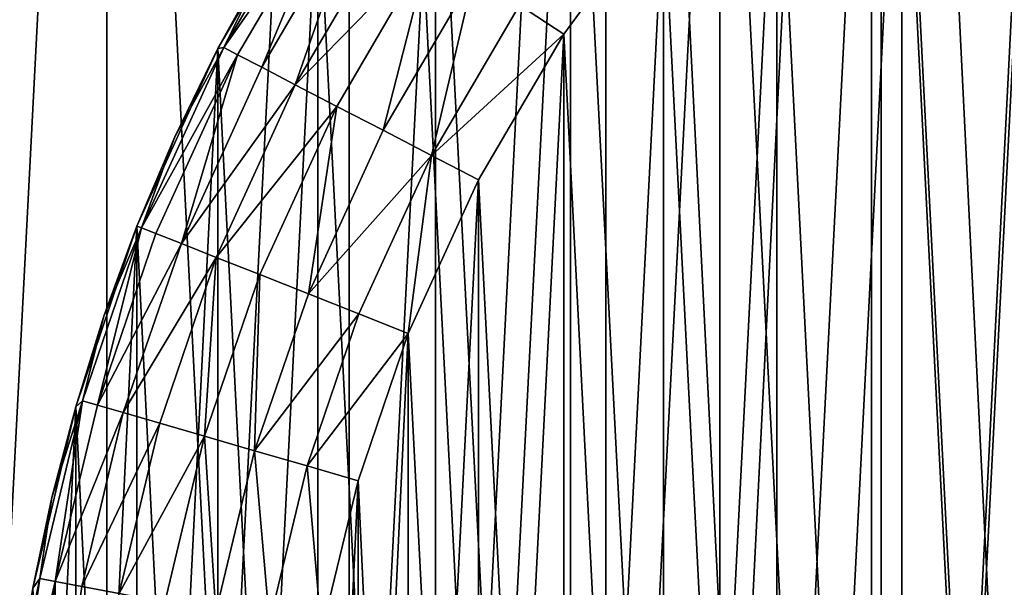
# Model space of a CAD drawing. Units: metres. Extents: x 0.74 to 2.58, y -1.26 to -0.29.
# Drawn here: x 0.99 to 1, y -1.22 to -1.22 of the extents above; entities that cross this region are included whole.
import ezdxf

# ---------------------------------------------------------------- set-up
doc = ezdxf.new("R2010")
doc.units = ezdxf.units.M
doc.header["$MEASUREMENT"] = 0
doc.layers.add('SKP_connectors_D3G', color=7, linetype='Continuous')

# ---------------------------------------------------------------- blocks, each defined once
blk = doc.blocks.new('059d6f2a-562f-4c74-83f4-f7762c1355ca')
at = {"layer": 'SKP_connectors_D3G', "color": 18, "true_color": 0x000000}
for points in [[(3.629031, -2.427492, 0.158996), (3.63182, -2.484228, 0.158996), (3.63182, -2.426545, 0.158996)], [(3.629031, -2.483281, 0.156996), (3.629031, -2.427492, 0.156996), (3.63182, -2.426545, 0.156996)], [(3.629031, -2.483281, 0.156996), (3.63182, -2.426545, 0.156996), (3.63182, -2.484228, 0.156996)], [(3.626297, -2.428738, 0.158996), (3.629031, -2.483281, 0.158996), (3.629031, -2.427492, 0.158996)], [(3.626297, -2.482035, 0.156996), (3.626297, -2.428738, 0.156996), (3.629031, -2.427492, 0.156996)], [(3.626297, -2.482035, 0.156996), (3.629031, -2.427492, 0.156996), (3.629031, -2.483281, 0.156996)], [(3.629031, -2.427492, 0.158996), (3.629031, -2.483281, 0.158996), (3.63182, -2.484228, 0.158996)], [(3.62366, -2.430277, 0.158996), (3.626297, -2.482035, 0.158996), (3.626297, -2.428738, 0.158996)], [(3.62366, -2.480496, 0.156996), (3.626297, -2.428738, 0.156996), (3.626297, -2.482035, 0.156996)], [(3.62366, -2.480496, 0.156996), (3.62366, -2.430277, 0.156996), (3.626297, -2.428738, 0.156996)], [(3.626297, -2.428738, 0.158996), (3.626297, -2.482035, 0.158996), (3.629031, -2.483281, 0.158996)], [(3.621168, -2.432095, 0.158996), (3.62366, -2.480496, 0.158996), (3.62366, -2.430277, 0.158996)], [(3.621168, -2.478677, 0.156996), (3.621168, -2.432095, 0.156996), (3.62366, -2.430277, 0.156996)], [(3.621168, -2.478677, 0.156996), (3.62366, -2.430277, 0.156996), (3.62366, -2.480496, 0.156996)], [(3.62366, -2.430277, 0.158996), (3.62366, -2.480496, 0.158996), (3.626297, -2.482035, 0.158996)], [(3.618863, -2.434174, 0.158996), (3.621168, -2.478677, 0.158996), (3.621168, -2.432095, 0.158996)], [(3.618863, -2.476599, 0.156996), (3.618863, -2.434174, 0.156996), (3.621168, -2.432095, 0.156996)], [(3.618863, -2.476599, 0.156996), (3.621168, -2.432095, 0.156996), (3.621168, -2.478677, 0.156996)], [(3.621168, -2.432095, 0.158996), (3.621168, -2.478677, 0.158996), (3.62366, -2.480496, 0.158996)], [(3.618863, -2.434174, 0.158996), (3.618863, -2.476599, 0.158996), (3.621168, -2.478677, 0.158996)], [(3.629129, -2.438646, 0.266996), (3.630887, -2.473152, 0.266996), (3.630887, -2.437621, 0.266996)], [(3.629129, -2.438646, 0.079996), (3.630887, -2.473152, 0.079996), (3.630887, -2.437621, 0.079996)], [(3.629129, -2.472127, 0.266996), (3.629129, -2.438646, 0.266996), (3.630887, -2.437621, 0.266996)], [(3.629129, -2.472127, 0.266996), (3.630887, -2.437621, 0.266996), (3.630887, -2.473152, 0.266996)], [(3.627469, -2.439859, 0.266996), (3.629129, -2.472127, 0.266996), (3.629129, -2.438646, 0.266996)], [(3.627469, -2.439859, 0.079996), (3.629129, -2.472127, 0.079996), (3.629129, -2.438646, 0.079996)], [(3.627469, -2.470914, 0.266996), (3.627469, -2.439859, 0.266996), (3.629129, -2.438646, 0.266996)], [(3.627469, -2.470914, 0.266996), (3.629129, -2.438646, 0.266996), (3.629129, -2.472127, 0.266996)], [(3.629129, -2.438646, 0.266996), (3.629129, -2.472127, 0.266996), (3.630887, -2.473152, 0.266996)], [(3.629129, -2.438646, 0.079996), (3.629129, -2.472127, 0.079996), (3.630887, -2.473152, 0.079996)], [(3.625934, -2.441244, 0.266996), (3.627469, -2.470914, 0.266996), (3.627469, -2.439859, 0.266996)], [(3.625934, -2.441244, 0.079996), (3.627469, -2.470914, 0.079996), (3.627469, -2.439859, 0.079996)], [(3.625934, -2.469529, 0.266996), (3.625934, -2.441244, 0.266996), (3.627469, -2.439859, 0.266996)], [(3.625934, -2.469529, 0.266996), (3.627469, -2.439859, 0.266996), (3.627469, -2.470914, 0.266996)], [(3.627469, -2.439859, 0.266996), (3.627469, -2.470914, 0.266996), (3.629129, -2.472127, 0.266996)], [(3.627469, -2.439859, 0.079996), (3.627469, -2.470914, 0.079996), (3.629129, -2.472127, 0.079996)], [(3.62934, -2.46857, 0.074996), (3.62934, -2.442203, 0.074996), (3.630742, -2.441177, 0.074996)], [(3.62934, -2.46857, 0.074996), (3.630742, -2.441177, 0.074996), (3.630742, -2.469595, 0.074996)], [(3.62934, -2.442203, 0.271996), (3.630742, -2.469595, 0.271996), (3.630742, -2.441177, 0.271996)], [(3.624547, -2.442781, 0.266996), (3.625934, -2.469529, 0.266996), (3.625934, -2.441244, 0.266996)], [(3.624547, -2.442781, 0.079996), (3.625934, -2.469529, 0.079996), (3.625934, -2.441244, 0.079996)], [(3.624547, -2.467992, 0.266996), (3.624547, -2.442781, 0.266996), (3.625934, -2.441244, 0.266996)], [(3.624547, -2.467992, 0.266996), (3.625934, -2.441244, 0.266996), (3.625934, -2.469529, 0.266996)], [(3.625934, -2.441244, 0.266996), (3.625934, -2.469529, 0.266996), (3.627469, -2.470914, 0.266996)], [(3.625934, -2.441244, 0.079996), (3.625934, -2.469529, 0.079996), (3.627469, -2.470914, 0.079996)], [(3.628055, -2.467408, 0.074996), (3.62934, -2.442203, 0.074996), (3.62934, -2.46857, 0.074996)], [(3.628055, -2.467408, 0.074996), (3.628055, -2.443365, 0.074996), (3.62934, -2.442203, 0.074996)], [(3.628055, -2.443365, 0.271996), (3.62934, -2.46857, 0.271996), (3.62934, -2.442203, 0.271996)], [(3.62934, -2.442203, 0.271996), (3.62934, -2.46857, 0.271996), (3.630742, -2.469595, 0.271996)], [(3.623336, -2.444443, 0.266996), (3.624547, -2.467992, 0.266996), (3.624547, -2.442781, 0.266996)], [(3.623336, -2.444443, 0.079996), (3.624547, -2.467992, 0.079996), (3.624547, -2.442781, 0.079996)], [(3.623336, -2.46633, 0.266996), (3.623336, -2.444443, 0.266996), (3.624547, -2.442781, 0.266996)], [(3.623336, -2.46633, 0.266996), (3.624547, -2.442781, 0.266996), (3.624547, -2.467992, 0.266996)], [(3.624547, -2.442781, 0.266996), (3.624547, -2.467992, 0.266996), (3.625934, -2.469529, 0.266996)], [(3.624547, -2.442781, 0.079996), (3.624547, -2.467992, 0.079996), (3.625934, -2.469529, 0.079996)], [(3.626891, -2.466119, 0.074996), (3.628055, -2.443365, 0.074996), (3.628055, -2.467408, 0.074996)], [(3.626891, -2.466119, 0.074996), (3.626891, -2.444654, 0.074996), (3.628055, -2.443365, 0.074996)], [(3.626891, -2.444654, 0.271996), (3.628055, -2.467408, 0.271996), (3.628055, -2.443365, 0.271996)], [(3.628055, -2.443365, 0.271996), (3.628055, -2.467408, 0.271996), (3.62934, -2.46857, 0.271996)], [(3.622309, -2.446201, 0.266996), (3.623336, -2.46633, 0.266996), (3.623336, -2.444443, 0.266996)], [(3.623336, -2.444443, 0.079996), (3.622309, -2.446201, 0.079996), (3.622309, -2.446201, 0.266996)], [(3.623336, -2.444443, 0.079996), (3.622309, -2.446201, 0.266996), (3.623336, -2.444443, 0.266996)], [(3.622309, -2.446201, 0.079996), (3.623336, -2.46633, 0.079996), (3.623336, -2.444443, 0.079996)], [(3.623336, -2.444443, 0.079996), (3.622797, -2.445312, 0.077996), (3.622309, -2.446201, 0.079996)], [(3.622309, -2.464572, 0.266996), (3.623336, -2.444443, 0.266996), (3.623336, -2.46633, 0.266996)], [(3.622309, -2.464572, 0.266996), (3.622309, -2.446201, 0.266996), (3.623336, -2.444443, 0.266996)], [(3.623336, -2.444443, 0.266996), (3.622309, -2.446201, 0.266996), (3.622797, -2.445312, 0.268996)], [(3.623402, -2.444433, 0.269542), (3.622797, -2.445312, 0.268996), (3.622371, -2.446191, 0.269542)], [(3.623402, -2.444433, 0.07745), (3.622371, -2.446191, 0.07745), (3.622797, -2.445312, 0.077996)], [(3.623402, -2.444433, 0.07745), (3.623535, -2.444523, 0.076891), (3.622371, -2.446191, 0.07745)], [(3.623402, -2.444433, 0.269542), (3.622371, -2.446191, 0.269542), (3.623535, -2.444523, 0.2701)], [(3.623336, -2.444443, 0.266996), (3.623336, -2.46633, 0.266996), (3.624547, -2.467992, 0.266996)], [(3.623336, -2.444443, 0.079996), (3.623336, -2.46633, 0.079996), (3.624547, -2.467992, 0.079996)], [(3.623535, -2.444523, 0.2701), (3.622371, -2.446191, 0.269542), (3.622512, -2.446265, 0.2701)], [(3.623535, -2.444523, 0.076891), (3.622512, -2.446265, 0.076891), (3.622371, -2.446191, 0.07745)], [(3.623535, -2.444523, 0.2701), (3.622512, -2.446265, 0.2701), (3.622762, -2.446392, 0.270637)], [(3.623535, -2.444523, 0.076891), (3.622762, -2.446392, 0.076354), (3.622512, -2.446265, 0.076891)], [(3.623535, -2.444523, 0.076891), (3.623766, -2.444675, 0.076354), (3.622762, -2.446392, 0.076354)], [(3.623535, -2.444523, 0.2701), (3.622762, -2.446392, 0.270637), (3.623766, -2.444675, 0.270637)], [(3.623766, -2.444675, 0.270637), (3.622762, -2.446392, 0.270637), (3.623105, -2.446572, 0.271117)], [(3.623766, -2.444675, 0.076354), (3.623105, -2.446572, 0.075874), (3.622762, -2.446392, 0.076354)], [(3.623766, -2.444675, 0.076354), (3.624094, -2.444888, 0.075874), (3.623105, -2.446572, 0.075874)], [(3.623766, -2.444675, 0.270637), (3.623105, -2.446572, 0.271117), (3.624094, -2.444888, 0.271117)], [(3.626891, -2.444654, 0.271996), (3.62541, -2.445754, 0.271946), (3.625867, -2.446054, 0.271996)], [(3.626891, -2.444654, 0.074996), (3.625867, -2.446054, 0.074996), (3.62541, -2.445754, 0.075046)], [(3.625867, -2.464718, 0.074996), (3.626891, -2.444654, 0.074996), (3.626891, -2.466119, 0.074996)], [(3.625867, -2.464718, 0.074996), (3.625867, -2.446054, 0.074996), (3.626891, -2.444654, 0.074996)], [(3.625867, -2.446054, 0.271996), (3.626891, -2.466119, 0.271996), (3.626891, -2.444654, 0.271996)], [(3.626891, -2.444654, 0.271996), (3.626891, -2.466119, 0.271996), (3.628055, -2.467408, 0.271996)], [(3.624492, -2.445152, 0.075485), (3.623105, -2.446572, 0.075874), (3.624094, -2.444888, 0.075874)], [(3.624492, -2.445152, 0.271507), (3.624094, -2.444888, 0.271117), (3.623105, -2.446572, 0.271117)], [(3.624492, -2.445152, 0.271507), (3.623105, -2.446572, 0.271117), (3.623531, -2.446795, 0.271507)], [(3.624492, -2.445152, 0.075485), (3.623531, -2.446795, 0.075485), (3.623105, -2.446572, 0.075874)], [(3.624492, -2.445152, 0.271507), (3.623531, -2.446795, 0.271507), (3.624008, -2.447041, 0.271785)], [(3.624492, -2.445152, 0.075485), (3.624008, -2.447041, 0.075206), (3.623531, -2.446795, 0.075485)], [(3.624941, -2.445447, 0.075206), (3.624008, -2.447041, 0.075206), (3.624492, -2.445152, 0.075485)], [(3.624941, -2.445447, 0.271785), (3.624492, -2.445152, 0.271507), (3.624008, -2.447041, 0.271785)], [(3.622797, -2.445312, 0.077996), (3.622309, -2.446201, 0.077996), (3.622309, -2.446201, 0.079996)], [(3.622797, -2.445312, 0.077996), (3.622371, -2.446191, 0.07745), (3.622309, -2.446201, 0.077996)], [(3.622797, -2.445312, 0.268996), (3.622309, -2.446201, 0.268996), (3.622371, -2.446191, 0.269542)], [(3.622797, -2.445312, 0.268996), (3.622309, -2.446201, 0.266996), (3.622309, -2.446201, 0.268996)], [(3.624941, -2.445447, 0.271785), (3.624008, -2.447041, 0.271785), (3.624504, -2.447299, 0.271946)], [(3.624941, -2.445447, 0.075206), (3.624504, -2.447299, 0.075046), (3.624008, -2.447041, 0.075206)], [(3.62541, -2.445754, 0.075046), (3.624504, -2.447299, 0.075046), (3.624941, -2.445447, 0.075206)], [(3.62541, -2.445754, 0.271946), (3.624941, -2.445447, 0.271785), (3.624504, -2.447299, 0.271946)], [(3.625867, -2.446054, 0.271996), (3.62541, -2.445754, 0.271946), (3.624504, -2.447299, 0.271946)], [(3.625867, -2.446054, 0.074996), (3.624504, -2.447299, 0.075046), (3.62541, -2.445754, 0.075046)], [(3.625867, -2.446054, 0.271996), (3.624504, -2.447299, 0.271946), (3.624988, -2.44755, 0.271996)], [(3.625867, -2.446054, 0.074996), (3.624988, -2.44755, 0.074996), (3.624504, -2.447299, 0.075046)], [(3.624988, -2.463222, 0.074996), (3.625867, -2.446054, 0.074996), (3.625867, -2.464718, 0.074996)], [(3.624988, -2.463222, 0.074996), (3.624988, -2.44755, 0.074996), (3.625867, -2.446054, 0.074996)], [(3.624988, -2.44755, 0.271996), (3.625867, -2.464718, 0.271996), (3.625867, -2.446054, 0.271996)], [(3.625867, -2.446054, 0.271996), (3.625867, -2.464718, 0.271996), (3.626891, -2.466119, 0.271996)], [(3.621477, -2.448025, 0.266996), (3.622309, -2.464572, 0.266996), (3.622309, -2.446201, 0.266996)], [(3.622309, -2.446201, 0.079996), (3.621477, -2.448025, 0.079996), (3.621477, -2.448025, 0.266996)], [(3.622309, -2.446201, 0.079996), (3.621477, -2.448025, 0.266996), (3.622309, -2.446201, 0.266996)], [(3.621477, -2.448025, 0.079996), (3.622309, -2.464572, 0.079996), (3.622309, -2.446201, 0.079996)], [(3.622309, -2.446201, 0.079996), (3.621867, -2.447107, 0.077996), (3.621477, -2.448025, 0.079996)], [(3.621477, -2.462748, 0.266996), (3.621477, -2.448025, 0.266996), (3.622309, -2.446201, 0.266996)], [(3.621477, -2.462748, 0.266996), (3.622309, -2.446201, 0.266996), (3.622309, -2.464572, 0.266996)], [(3.622309, -2.446201, 0.266996), (3.621477, -2.448025, 0.266996), (3.621867, -2.447107, 0.268996)], [(3.622371, -2.446191, 0.269542), (3.621867, -2.447107, 0.268996), (3.621523, -2.448043, 0.269542)], [(3.622371, -2.446191, 0.07745), (3.621523, -2.448043, 0.07745), (3.621867, -2.447107, 0.077996)], [(3.622371, -2.446191, 0.07745), (3.622512, -2.446265, 0.076891), (3.621523, -2.448043, 0.07745)], [(3.622371, -2.446191, 0.269542), (3.621523, -2.448043, 0.269542), (3.622512, -2.446265, 0.2701)], [(3.622512, -2.446265, 0.2701), (3.621523, -2.448043, 0.269542), (3.621672, -2.448101, 0.2701)], [(3.622512, -2.446265, 0.076891), (3.621672, -2.448101, 0.076891), (3.621523, -2.448043, 0.07745)], [(3.622512, -2.446265, 0.2701), (3.621672, -2.448101, 0.2701), (3.621934, -2.448205, 0.270637)], [(3.622512, -2.446265, 0.076891), (3.621934, -2.448205, 0.076354), (3.621672, -2.448101, 0.076891)], [(3.622371, -2.446191, 0.07745), (3.621867, -2.447107, 0.077996), (3.622309, -2.446201, 0.077996)], [(3.622371, -2.446191, 0.269542), (3.622309, -2.446201, 0.268996), (3.621867, -2.447107, 0.268996)], [(3.622309, -2.446201, 0.077996), (3.621867, -2.447107, 0.077996), (3.622309, -2.446201, 0.079996)], [(3.622309, -2.446201, 0.266996), (3.621867, -2.447107, 0.268996), (3.622309, -2.446201, 0.268996)], [(3.622512, -2.446265, 0.076891), (3.622762, -2.446392, 0.076354), (3.621934, -2.448205, 0.076354)], [(3.622512, -2.446265, 0.2701), (3.621934, -2.448205, 0.270637), (3.622762, -2.446392, 0.270637)], [(3.622309, -2.446201, 0.266996), (3.622309, -2.464572, 0.266996), (3.623336, -2.46633, 0.266996)], [(3.622309, -2.446201, 0.079996), (3.622309, -2.464572, 0.079996), (3.623336, -2.46633, 0.079996)], [(3.622762, -2.446392, 0.076354), (3.623105, -2.446572, 0.075874), (3.621934, -2.448205, 0.076354)], [(3.622762, -2.446392, 0.270637), (3.621934, -2.448205, 0.270637), (3.623105, -2.446572, 0.271117)], [(3.623105, -2.446572, 0.271117), (3.621934, -2.448205, 0.270637), (3.622293, -2.448347, 0.271117)], [(3.623105, -2.446572, 0.075874), (3.622293, -2.448347, 0.075874), (3.621934, -2.448205, 0.076354)], [(3.623531, -2.446795, 0.075485), (3.622293, -2.448347, 0.075874), (3.623105, -2.446572, 0.075874)], [(3.623531, -2.446795, 0.271507), (3.623105, -2.446572, 0.271117), (3.622293, -2.448347, 0.271117)], [(3.623531, -2.446795, 0.271507), (3.622293, -2.448347, 0.271117), (3.622742, -2.448525, 0.271507)], [(3.623531, -2.446795, 0.075485), (3.622742, -2.448525, 0.075485), (3.622293, -2.448347, 0.075874)], [(3.623531, -2.446795, 0.271507), (3.622742, -2.448525, 0.271507), (3.623242, -2.448722, 0.271785)], [(3.623531, -2.446795, 0.075485), (3.623242, -2.448722, 0.075206), (3.622742, -2.448525, 0.075485)], [(3.624008, -2.447041, 0.075206), (3.623242, -2.448722, 0.075206), (3.623531, -2.446795, 0.075485)], [(3.624008, -2.447041, 0.271785), (3.623531, -2.446795, 0.271507), (3.623242, -2.448722, 0.271785)], [(3.624504, -2.447299, 0.075046), (3.623242, -2.448722, 0.075206), (3.624008, -2.447041, 0.075206)], [(3.624504, -2.447299, 0.271946), (3.624008, -2.447041, 0.271785), (3.623242, -2.448722, 0.271785)], [(3.621867, -2.447107, 0.077996), (3.621477, -2.448025, 0.077996), (3.621477, -2.448025, 0.079996)], [(3.621867, -2.447107, 0.077996), (3.621523, -2.448043, 0.07745), (3.621477, -2.448025, 0.077996)], [(3.621867, -2.447107, 0.268996), (3.621477, -2.448025, 0.268996), (3.621523, -2.448043, 0.269542)], [(3.621867, -2.447107, 0.268996), (3.621477, -2.448025, 0.266996), (3.621477, -2.448025, 0.268996)], [(3.624504, -2.447299, 0.271946), (3.623242, -2.448722, 0.271785), (3.623758, -2.448927, 0.271946)], [(3.624504, -2.447299, 0.075046), (3.623758, -2.448927, 0.075046), (3.623242, -2.448722, 0.075206)], [(3.624504, -2.447299, 0.271946), (3.623758, -2.448927, 0.271946), (3.624266, -2.449129, 0.271996)], [(3.624504, -2.447299, 0.075046), (3.624266, -2.449129, 0.074996), (3.623758, -2.448927, 0.075046)], [(3.624988, -2.44755, 0.271996), (3.624504, -2.447299, 0.271946), (3.624266, -2.449129, 0.271996)], [(3.624988, -2.44755, 0.074996), (3.624266, -2.449129, 0.074996), (3.624504, -2.447299, 0.075046)], [(3.624266, -2.461644, 0.074996), (3.624988, -2.44755, 0.074996), (3.624988, -2.463222, 0.074996)], [(3.624266, -2.461644, 0.074996), (3.624266, -2.449129, 0.074996), (3.624988, -2.44755, 0.074996)], [(3.624266, -2.449129, 0.271996), (3.624988, -2.463222, 0.271996), (3.624988, -2.44755, 0.271996)], [(3.624988, -2.44755, 0.271996), (3.624988, -2.463222, 0.271996), (3.625867, -2.464718, 0.271996)], [(3.620848, -2.449883, 0.266996), (3.621477, -2.462748, 0.266996), (3.621477, -2.448025, 0.266996)], [(3.621477, -2.448025, 0.079996), (3.620848, -2.449883, 0.079996), (3.620848, -2.449883, 0.266996)], [(3.621477, -2.448025, 0.079996), (3.620848, -2.449883, 0.266996), (3.621477, -2.448025, 0.266996)], [(3.620848, -2.449883, 0.079996), (3.621477, -2.462748, 0.079996), (3.621477, -2.448025, 0.079996)], [(3.621477, -2.448025, 0.079996), (3.621137, -2.448951, 0.077996), (3.620848, -2.449883, 0.079996)], [(3.620848, -2.46089, 0.266996), (3.621477, -2.448025, 0.266996), (3.621477, -2.462748, 0.266996)], [(3.620848, -2.46089, 0.266996), (3.620848, -2.449883, 0.266996), (3.621477, -2.448025, 0.266996)], [(3.621477, -2.448025, 0.266996), (3.620848, -2.449883, 0.266996), (3.621137, -2.448951, 0.268996)], [(3.621523, -2.448043, 0.269542), (3.621137, -2.448951, 0.268996), (3.620918, -2.449822, 0.269542)], [(3.621523, -2.448043, 0.269542), (3.620918, -2.449822, 0.269542), (3.62107, -2.449865, 0.2701)], [(3.621523, -2.448043, 0.07745), (3.620918, -2.449822, 0.07745), (3.621137, -2.448951, 0.077996)], [(3.621523, -2.448043, 0.07745), (3.62107, -2.449865, 0.076891), (3.620918, -2.449822, 0.07745)], [(3.621523, -2.448043, 0.07745), (3.621672, -2.448101, 0.076891), (3.62107, -2.449865, 0.076891)], [(3.621523, -2.448043, 0.269542), (3.62107, -2.449865, 0.2701), (3.621672, -2.448101, 0.2701)], [(3.621477, -2.448025, 0.077996), (3.621137, -2.448951, 0.077996), (3.621477, -2.448025, 0.079996)], [(3.621477, -2.448025, 0.077996), (3.621523, -2.448043, 0.07745), (3.621137, -2.448951, 0.077996)], [(3.621477, -2.448025, 0.268996), (3.621137, -2.448951, 0.268996), (3.621523, -2.448043, 0.269542)], [(3.621477, -2.448025, 0.266996), (3.621137, -2.448951, 0.268996), (3.621477, -2.448025, 0.268996)], [(3.621477, -2.448025, 0.266996), (3.621477, -2.462748, 0.266996), (3.622309, -2.464572, 0.266996)], [(3.621477, -2.448025, 0.079996), (3.621477, -2.462748, 0.079996), (3.622309, -2.464572, 0.079996)], [(3.621672, -2.448101, 0.076891), (3.621934, -2.448205, 0.076354), (3.62107, -2.449865, 0.076891)], [(3.621672, -2.448101, 0.2701), (3.62107, -2.449865, 0.2701), (3.621934, -2.448205, 0.270637)], [(3.621934, -2.448205, 0.270637), (3.62107, -2.449865, 0.2701), (3.621336, -2.449943, 0.270637)], [(3.621934, -2.448205, 0.076354), (3.621336, -2.449943, 0.076354), (3.62107, -2.449865, 0.076891)], [(3.621934, -2.448205, 0.076354), (3.622293, -2.448347, 0.075874), (3.621336, -2.449943, 0.076354)], [(3.621934, -2.448205, 0.270637), (3.621336, -2.449943, 0.270637), (3.622293, -2.448347, 0.271117)], [(3.622293, -2.448347, 0.271117), (3.621336, -2.449943, 0.270637), (3.621711, -2.450052, 0.271117)], [(3.622293, -2.448347, 0.075874), (3.621711, -2.450052, 0.075874), (3.621336, -2.449943, 0.076354)], [(3.622293, -2.448347, 0.271117), (3.621711, -2.450052, 0.271117), (3.622172, -2.450185, 0.271507)], [(3.622293, -2.448347, 0.075874), (3.622172, -2.450185, 0.075485), (3.621711, -2.450052, 0.075874)], [(3.622742, -2.448525, 0.075485), (3.622172, -2.450185, 0.075485), (3.622293, -2.448347, 0.075874)], [(3.622742, -2.448525, 0.271507), (3.622293, -2.448347, 0.271117), (3.622172, -2.450185, 0.271507)], [(3.622742, -2.448525, 0.271507), (3.622172, -2.450185, 0.271507), (3.622687, -2.450336, 0.271785)], [(3.622742, -2.448525, 0.075485), (3.622687, -2.450336, 0.075206), (3.622172, -2.450185, 0.075485)], [(3.623242, -2.448722, 0.075206), (3.622687, -2.450336, 0.075206), (3.622742, -2.448525, 0.075485)], [(3.623242, -2.448722, 0.271785), (3.622742, -2.448525, 0.271507), (3.622687, -2.450336, 0.271785)], [(3.623758, -2.448927, 0.075046), (3.622687, -2.450336, 0.075206), (3.623242, -2.448722, 0.075206)], [(3.623758, -2.448927, 0.271946), (3.623242, -2.448722, 0.271785), (3.622687, -2.450336, 0.271785)], [(3.621137, -2.448951, 0.077996), (3.620848, -2.449883, 0.077996), (3.620848, -2.449883, 0.079996)], [(3.621137, -2.448951, 0.077996), (3.620918, -2.449822, 0.07745), (3.620848, -2.449883, 0.077996)], [(3.621137, -2.448951, 0.268996), (3.620848, -2.449883, 0.268996), (3.620918, -2.449822, 0.269542)], [(3.621137, -2.448951, 0.268996), (3.620848, -2.449883, 0.266996), (3.620848, -2.449883, 0.268996)], [(3.623758, -2.448927, 0.271946), (3.622687, -2.450336, 0.271785), (3.623227, -2.450492, 0.271946)], [(3.623758, -2.448927, 0.075046), (3.623227, -2.450492, 0.075046), (3.622687, -2.450336, 0.075206)], [(3.624266, -2.449129, 0.271996), (3.623758, -2.448927, 0.271946), (3.623227, -2.450492, 0.271946)], [(3.624266, -2.449129, 0.074996), (3.623227, -2.450492, 0.075046), (3.623758, -2.448927, 0.075046)], [(3.624266, -2.449129, 0.271996), (3.623227, -2.450492, 0.271946), (3.62375, -2.450644, 0.271996)], [(3.624266, -2.449129, 0.074996), (3.62375, -2.450644, 0.074996), (3.623227, -2.450492, 0.075046)], [(3.62375, -2.460129, 0.074996), (3.62375, -2.450644, 0.074996), (3.624266, -2.449129, 0.074996)], [(3.62375, -2.460129, 0.074996), (3.624266, -2.449129, 0.074996), (3.624266, -2.461644, 0.074996)], [(3.62375, -2.450644, 0.271996), (3.624266, -2.461644, 0.271996), (3.624266, -2.449129, 0.271996)], [(3.624266, -2.449129, 0.271996), (3.624266, -2.461644, 0.271996), (3.624988, -2.463222, 0.271996)], [(3.620406, -2.451748, 0.266996), (3.620848, -2.46089, 0.266996), (3.620848, -2.449883, 0.266996)], [(3.620848, -2.449883, 0.079996), (3.620406, -2.451748, 0.079996), (3.620406, -2.451748, 0.266996)], [(3.620848, -2.449883, 0.079996), (3.620406, -2.451748, 0.266996), (3.620848, -2.449883, 0.266996)], [(3.620406, -2.451748, 0.079996), (3.620848, -2.46089, 0.079996), (3.620848, -2.449883, 0.079996)], [(3.620848, -2.449883, 0.079996), (3.620602, -2.450816, 0.077996), (3.620406, -2.451748, 0.079996)], [(3.620406, -2.459025, 0.266996), (3.620406, -2.451748, 0.266996), (3.620848, -2.449883, 0.266996)], [(3.620406, -2.459025, 0.266996), (3.620848, -2.449883, 0.266996), (3.620848, -2.46089, 0.266996)], [(3.620848, -2.449883, 0.266996), (3.620406, -2.451748, 0.266996), (3.620602, -2.450816, 0.268996)], [(3.620918, -2.449822, 0.269542), (3.620602, -2.450816, 0.268996), (3.620477, -2.451648, 0.269542)], [(3.620918, -2.449822, 0.269542), (3.620477, -2.451648, 0.269542), (3.620637, -2.451679, 0.2701)], [(3.620918, -2.449822, 0.07745), (3.620477, -2.451648, 0.07745), (3.620602, -2.450816, 0.077996)], [(3.620918, -2.449822, 0.07745), (3.620637, -2.451679, 0.076891), (3.620477, -2.451648, 0.07745)], [(3.620918, -2.449822, 0.07745), (3.620602, -2.450816, 0.077996), (3.620848, -2.449883, 0.077996)], [(3.620918, -2.449822, 0.269542), (3.620848, -2.449883, 0.268996), (3.620602, -2.450816, 0.268996)], [(3.620848, -2.449883, 0.077996), (3.620602, -2.450816, 0.077996), (3.620848, -2.449883, 0.079996)], [(3.620848, -2.449883, 0.266996), (3.620602, -2.450816, 0.268996), (3.620848, -2.449883, 0.268996)], [(3.620918, -2.449822, 0.07745), (3.62107, -2.449865, 0.076891), (3.620637, -2.451679, 0.076891)], [(3.620918, -2.449822, 0.269542), (3.620637, -2.451679, 0.2701), (3.62107, -2.449865, 0.2701)], [(3.62107, -2.449865, 0.076891), (3.621336, -2.449943, 0.076354), (3.620637, -2.451679, 0.076891)], [(3.62107, -2.449865, 0.2701), (3.620637, -2.451679, 0.2701), (3.621336, -2.449943, 0.270637)], [(3.620848, -2.449883, 0.266996), (3.620848, -2.46089, 0.266996), (3.621477, -2.462748, 0.266996)], [(3.620848, -2.449883, 0.079996), (3.620848, -2.46089, 0.079996), (3.621477, -2.462748, 0.079996)], [(3.621336, -2.449943, 0.270637), (3.620637, -2.451679, 0.2701), (3.62091, -2.45173, 0.270637)], [(3.621336, -2.449943, 0.076354), (3.62091, -2.45173, 0.076354), (3.620637, -2.451679, 0.076891)], [(3.621336, -2.449943, 0.076354), (3.621711, -2.450052, 0.075874), (3.62091, -2.45173, 0.076354)], [(3.621336, -2.449943, 0.270637), (3.62091, -2.45173, 0.270637), (3.621711, -2.450052, 0.271117)], [(3.621711, -2.450052, 0.271117), (3.62091, -2.45173, 0.270637), (3.621293, -2.451804, 0.271117)], [(3.621711, -2.450052, 0.075874), (3.621293, -2.451804, 0.075874), (3.62091, -2.45173, 0.076354)], [(3.622172, -2.450185, 0.075485), (3.621293, -2.451804, 0.075874), (3.621711, -2.450052, 0.075874)], [(3.622172, -2.450185, 0.271507), (3.621711, -2.450052, 0.271117), (3.621293, -2.451804, 0.271117)], [(3.622172, -2.450185, 0.271507), (3.621293, -2.451804, 0.271117), (3.621762, -2.451894, 0.271507)], [(3.622172, -2.450185, 0.075485), (3.621762, -2.451894, 0.075485), (3.621293, -2.451804, 0.075874)], [(3.622289, -2.451994, 0.271785), (3.622172, -2.450185, 0.271507), (3.621762, -2.451894, 0.271507)], [(3.622289, -2.451994, 0.075206), (3.621762, -2.451894, 0.075485), (3.622172, -2.450185, 0.075485)], [(3.622687, -2.450336, 0.075206), (3.622289, -2.451994, 0.075206), (3.622172, -2.450185, 0.075485)], [(3.622687, -2.450336, 0.271785), (3.622172, -2.450185, 0.271507), (3.622289, -2.451994, 0.271785)], [(3.62284, -2.452099, 0.271946), (3.622687, -2.450336, 0.271785), (3.622289, -2.451994, 0.271785)], [(3.62284, -2.452099, 0.075046), (3.622289, -2.451994, 0.075206), (3.622687, -2.450336, 0.075206)], [(3.623227, -2.450492, 0.075046), (3.62284, -2.452099, 0.075046), (3.622687, -2.450336, 0.075206)], [(3.623227, -2.450492, 0.271946), (3.622687, -2.450336, 0.271785), (3.62284, -2.452099, 0.271946)], [(3.623375, -2.452201, 0.271996), (3.623227, -2.450492, 0.271946), (3.62284, -2.452099, 0.271946)], [(3.623375, -2.452201, 0.074996), (3.62284, -2.452099, 0.075046), (3.623227, -2.450492, 0.075046)], [(3.62375, -2.450644, 0.271996), (3.623227, -2.450492, 0.271946), (3.623375, -2.452201, 0.271996)], [(3.62375, -2.450644, 0.074996), (3.623375, -2.452201, 0.074996), (3.623227, -2.450492, 0.075046)], [(3.623375, -2.458572, 0.074996), (3.623375, -2.452201, 0.074996), (3.62375, -2.450644, 0.074996)], [(3.623375, -2.458572, 0.074996), (3.62375, -2.450644, 0.074996), (3.62375, -2.460129, 0.074996)], [(3.623375, -2.452201, 0.271996), (3.62375, -2.460129, 0.271996), (3.62375, -2.450644, 0.271996)], [(3.62375, -2.450644, 0.271996), (3.62375, -2.460129, 0.271996), (3.624266, -2.461644, 0.271996)], [(3.620602, -2.450816, 0.077996), (3.620406, -2.451748, 0.077996), (3.620406, -2.451748, 0.079996)], [(3.620602, -2.450816, 0.077996), (3.620477, -2.451648, 0.07745), (3.620406, -2.451748, 0.077996)], [(3.620602, -2.450816, 0.268996), (3.620406, -2.451748, 0.268996), (3.620477, -2.451648, 0.269542)], [(3.620602, -2.450816, 0.268996), (3.620406, -2.451748, 0.266996), (3.620406, -2.451748, 0.268996)], [(3.620477, -2.451648, 0.269542), (3.620258, -2.452674, 0.268996), (3.620215, -2.453509, 0.269542)], [(3.620477, -2.451648, 0.07745), (3.620215, -2.453509, 0.07745), (3.620258, -2.452674, 0.077996)], [(3.620477, -2.451648, 0.07745), (3.620637, -2.451679, 0.076891), (3.620215, -2.453509, 0.07745)], [(3.620477, -2.451648, 0.269542), (3.620215, -2.453509, 0.269542), (3.620637, -2.451679, 0.2701)], [(3.620637, -2.451679, 0.2701), (3.620215, -2.453509, 0.269542), (3.620371, -2.453525, 0.2701)], [(3.620637, -2.451679, 0.076891), (3.620371, -2.453525, 0.076891), (3.620215, -2.453509, 0.07745)], [(3.620477, -2.451648, 0.269542), (3.620406, -2.451748, 0.268996), (3.620258, -2.452674, 0.268996)], [(3.620477, -2.451648, 0.07745), (3.620258, -2.452674, 0.077996), (3.620406, -2.451748, 0.077996)], [(3.620637, -2.451679, 0.2701), (3.620371, -2.453525, 0.2701), (3.620648, -2.45355, 0.270637)], [(3.620637, -2.451679, 0.076891), (3.620648, -2.45355, 0.076354), (3.620371, -2.453525, 0.076891)], [(3.620637, -2.451679, 0.076891), (3.62091, -2.45173, 0.076354), (3.620648, -2.45355, 0.076354)], [(3.620637, -2.451679, 0.2701), (3.620648, -2.45355, 0.270637), (3.62091, -2.45173, 0.270637)], [(3.62091, -2.45173, 0.076354), (3.621293, -2.451804, 0.075874), (3.620648, -2.45355, 0.076354)], [(3.62091, -2.45173, 0.270637), (3.620648, -2.45355, 0.270637), (3.621293, -2.451804, 0.271117)]]:
    blk.add_3dface(points, dxfattribs=at)

msp = doc.modelspace()

# ---------------------------------------------------------------- block references
msp.add_blockref('059d6f2a-562f-4c74-83f4-f7762c1355ca', (-2.632105, 1.230844, -0.075576))

doc.saveas('drawing.dxf')
